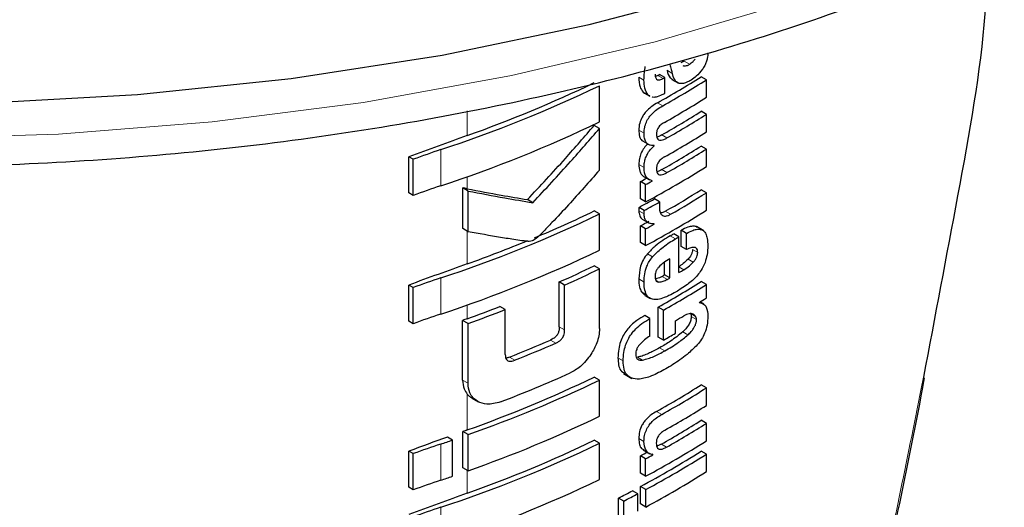
# Model space of a CAD drawing. Units: millimetres. Extents: x 0 to 210, y 0 to 297.
# Drawn here: x 171 to 172, y 80 to 81 of the extents above; entities that cross this region are included whole.
import ezdxf

# ---------------------------------------------------------------- set-up
doc = ezdxf.new("R2010")
doc.units = ezdxf.units.MM

msp = doc.modelspace()

# ---------------------------------------------------------------- linework, layer by layer
at = {"color": 7, "linetype": 'Continuous', "lineweight": 25}
for p, q in [((171.87538, 80.83556), (171.87059, 80.83348)), ((171.83969, 80.81634), (171.83643, 80.81514)), ((171.84911, 80.81358), (171.84204, 80.81766)), ((171.84911, 80.79229), (171.84911, 80.81358)), ((171.85873, 80.81094), (171.8676, 80.80582)), ((171.90538, 80.81052), (171.89831, 80.81461)), ((171.90538, 80.7868), (171.90538, 80.81052)), ((171.76068, 80.75362), (171.76068, 80.80251)), ((171.81963, 80.79384), (171.82182, 80.7925)), ((171.82167, 80.79223), (171.82874, 80.78814)), ((171.82904, 80.7887), (171.82671, 80.78976)), ((171.90538, 80.76377), (171.89831, 80.76786)), ((171.90538, 80.74005), (171.90538, 80.76377)), ((171.76068, 80.74471), (171.75358, 80.7488)), ((171.76068, 80.68834), (171.76068, 80.74471)), ((171.81882, 80.72775), (171.82816, 80.72236)), ((171.83455, 80.72131), (171.83377, 80.72177)), ((171.83455, 80.72131), (171.83455, 80.72166)), ((171.90538, 80.71685), (171.89831, 80.72094)), ((171.90538, 80.69322), (171.90538, 80.71685)), ((171.50284, 80.65754), (171.50284, 80.70644)), ((171.50871, 80.70305), (171.50284, 80.70644)), ((171.50871, 80.65415), (171.50871, 80.70305)), ((171.81606, 80.64941), (171.81606, 80.67287)), ((171.82313, 80.66878), (171.81606, 80.67287)), ((171.82114, 80.67944), (171.82822, 80.67535)), ((171.83186, 80.67352), (171.83186, 80.67387)), ((171.57565, 80.60924), (171.57565, 80.66428)), ((171.5829, 80.66009), (171.57565, 80.66428)), ((171.5829, 80.60505), (171.5829, 80.66009)), ((171.82313, 80.64532), (171.82313, 80.66878)), ((171.90538, 80.65781), (171.89831, 80.6619)), ((171.50871, 80.65415), (171.50284, 80.65754)), ((171.67032, 80.64429), (171.66315, 80.64843)), ((171.82313, 80.64532), (171.81606, 80.64941)), ((171.84205, 80.64531), (171.83497, 80.64939)), ((171.90538, 80.63418), (171.90538, 80.65781)), ((171.76068, 80.62909), (171.75358, 80.63319)), ((171.82127, 80.63393), (171.81419, 80.63802)), ((171.76068, 80.58019), (171.76068, 80.62909)), ((171.81849, 80.62193), (171.82783, 80.61654)), ((171.5829, 80.60505), (171.57565, 80.60924)), ((171.81606, 80.59037), (171.81606, 80.61305)), ((171.82313, 80.60896), (171.81606, 80.61305)), ((171.82313, 80.58628), (171.82313, 80.60896)), ((171.83455, 80.61518), (171.83373, 80.61565)), ((171.83455, 80.61518), (171.83455, 80.61553)), ((171.87141, 80.58498), (171.87141, 80.60697)), ((171.87848, 80.60288), (171.87141, 80.60697)), ((171.90176, 80.6062), (171.89176, 80.61197)), ((171.86826, 80.59822), (171.86119, 80.60231)), ((171.86826, 80.54974), (171.86826, 80.59822)), ((171.87848, 80.58089), (171.87848, 80.60288)), ((171.82313, 80.58628), (171.81606, 80.59037)), ((171.87848, 80.58089), (171.87141, 80.58498)), ((171.85576, 80.54251), (171.85576, 80.5683)), ((171.76068, 80.5549), (171.75358, 80.559)), ((171.76068, 80.47421), (171.76068, 80.5549)), ((171.84869, 80.54659), (171.84869, 80.56373)), ((171.85576, 80.54251), (171.84869, 80.54659)), ((171.50284, 80.48412), (171.50284, 80.53301)), ((171.50871, 80.52962), (171.50284, 80.53301)), ((171.50871, 80.48073), (171.50871, 80.52962)), ((171.70631, 80.47634), (171.70631, 80.53716)), ((171.71344, 80.53304), (171.70631, 80.53716)), ((171.71344, 80.47222), (171.71344, 80.53304)), ((171.90538, 80.53367), (171.89831, 80.53776)), ((171.90538, 80.51558), (171.90538, 80.53367)), ((171.81743, 80.52362), (171.82212, 80.51913)), ((171.82206, 80.51905), (171.82913, 80.51496)), ((171.63321, 80.49976), (171.62601, 80.50392)), ((171.63321, 80.43894), (171.63321, 80.49976)), ((171.8403, 80.4627), (171.8403, 80.50321)), ((171.84737, 80.49913), (171.8403, 80.50321)), ((171.84737, 80.45862), (171.84737, 80.49913)), ((171.89572, 80.50921), (171.89572, 80.50956)), ((171.90198, 80.507), (171.8966, 80.5101)), ((171.57552, 80.40457), (171.57552, 80.48526)), ((171.58277, 80.48108), (171.57552, 80.48526)), ((171.82893, 80.48753), (171.82186, 80.49162)), ((171.82893, 80.4639), (171.82893, 80.48753)), ((171.50871, 80.48073), (171.50284, 80.48412)), ((171.58277, 80.40039), (171.58277, 80.48108)), ((171.86356, 80.46788), (171.86356, 80.48476)), ((171.84737, 80.45862), (171.8403, 80.4627)), ((171.76068, 80.40448), (171.75358, 80.40858)), ((171.79321, 80.41319), (171.80453, 80.40666)), ((172.19833, 80.39478), (172.20075, 80.40773)), ((171.76068, 80.35558), (171.76068, 80.40448)), ((171.90538, 80.39395), (171.89831, 80.39804)), ((171.90538, 80.37023), (171.90538, 80.39395)), ((171.58848, 80.37993), (171.59697, 80.37502)), ((171.90538, 80.34599), (171.89831, 80.35008)), ((171.90538, 80.32236), (171.90538, 80.34599)), ((171.56182, 80.32336), (171.55483, 80.3274)), ((171.57578, 80.28604), (171.57578, 80.33493)), ((171.58303, 80.33075), (171.57578, 80.33493)), ((171.58303, 80.28185), (171.58303, 80.33075)), ((171.56182, 80.27447), (171.56182, 80.32336)), ((171.76068, 80.31897), (171.75358, 80.32307)), ((171.76068, 80.27008), (171.76068, 80.31897)), ((171.50284, 80.25951), (171.50284, 80.3084)), ((171.50871, 80.30501), (171.50284, 80.3084)), ((171.50871, 80.25612), (171.50871, 80.30501)), ((171.81606, 80.27854), (171.81606, 80.302)), ((171.82313, 80.29792), (171.81606, 80.302)), ((171.81961, 80.31017), (171.82891, 80.3048)), ((171.83309, 80.30334), (171.83148, 80.30426)), ((171.83309, 80.30334), (171.83309, 80.30368)), ((171.90538, 80.30435), (171.89831, 80.30844)), ((171.90538, 80.28072), (171.90538, 80.30435)), ((171.58303, 80.28185), (171.57578, 80.28604)), ((171.82313, 80.27446), (171.82313, 80.29792)), ((171.82313, 80.27446), (171.81606, 80.27854)), ((171.50871, 80.25612), (171.50284, 80.25951)), ((171.81613, 80.23695), (171.81613, 80.26058)), ((171.82321, 80.25649), (171.81613, 80.26058)), ((171.81261, 80.25084), (171.80554, 80.25493)), ((171.81261, 80.22721), (171.81261, 80.25084)), ((171.82321, 80.23286), (171.82321, 80.25649)), ((171.78644, 80.22137), (171.78644, 80.245)), ((171.79352, 80.24091), (171.78644, 80.245)), ((171.79352, 80.21728), (171.79352, 80.24091)), ((171.82321, 80.23286), (171.81613, 80.23695))]:
    msp.add_line(p, q, dxfattribs=at)
at = {"color": 8, "linetype": 'Continuous', "lineweight": 18}
for p, q in [((171.88245, 80.83148), (171.87538, 80.83556)), ((171.85914, 80.81922), (171.85207, 80.8233)), ((171.82092, 80.80991), (171.81385, 80.814)), ((171.84676, 80.81226), (171.83969, 80.81634)), ((171.82671, 80.78976), (171.81963, 80.79384)), ((171.84623, 80.77534), (171.83916, 80.77942)), ((171.58175, 80.7351), (171.58175, 80.76838)), ((171.82103, 80.73846), (171.81395, 80.74255)), ((171.85199, 80.73185), (171.84492, 80.73593)), ((171.54591, 80.66714), (171.54591, 80.71603)), ((171.82099, 80.69195), (171.81391, 80.69604)), ((171.85199, 80.68493), (171.84492, 80.68901)), ((171.58175, 80.66311), (171.58175, 80.67943)), ((171.82099, 80.62945), (171.81391, 80.63354)), ((171.85681, 80.62864), (171.84974, 80.63272)), ((171.58175, 80.56168), (171.58175, 80.60572)), ((171.86356, 80.59548), (171.85649, 80.59956)), ((171.8936, 80.57707), (171.88653, 80.58116)), ((171.83265, 80.57124), (171.82558, 80.57532)), ((171.88769, 80.56408), (171.88062, 80.56816)), ((171.87486, 80.55364), (171.86826, 80.55745)), ((171.54591, 80.49371), (171.54591, 80.54261)), ((171.82101, 80.5371), (171.81394, 80.54118)), ((171.84113, 80.53702), (171.83706, 80.53937)), ((171.85252, 80.54066), (171.84545, 80.54474)), ((171.82451, 80.51954), (171.81743, 80.52362)), ((171.58175, 80.48749), (171.58175, 80.506)), ((171.89071, 80.49064), (171.8843, 80.49434)), ((171.89195, 80.48637), (171.88487, 80.49046)), ((171.71344, 80.47222), (171.70631, 80.47634)), ((171.88047, 80.46562), (171.8734, 80.4697)), ((171.70148, 80.45444), (171.69434, 80.45856)), ((171.84919, 80.44411), (171.84212, 80.44819)), ((171.6459, 80.43138), (171.6387, 80.43553)), ((171.79277, 80.43037), (171.78568, 80.43446)), ((171.819, 80.43149), (171.81192, 80.43558)), ((172.19908, 80.40844), (172.19619, 80.3931)), ((171.58277, 80.40039), (171.57552, 80.40457)), ((171.58175, 80.33707), (171.58175, 80.38542)), ((171.84502, 80.35809), (171.83794, 80.36217)), ((171.82093, 80.32132), (171.81385, 80.3254)), ((171.54591, 80.2691), (171.54591, 80.318)), ((171.85154, 80.31381), (171.84446, 80.31789)), ((171.58175, 80.25156), (171.58175, 80.28259)), ((171.54591, 80.18359), (171.54591, 80.23249))]:
    msp.add_line(p, q, dxfattribs=at)
at = {"color": 7, "linetype": 'Continuous', "lineweight": 25, "flags": 128}
msp.add_lwpolyline([(169.69372, 80.92237), (169.8878, 80.87389), (170.08823, 80.83495), (170.2936, 80.80583), (170.50246, 80.78673), (170.71337, 80.77779), (170.92483, 80.77907), (171.13536, 80.79056), (171.34349, 80.81218), (171.54776, 80.84377), (171.74673, 80.88513), (171.93901, 80.93595)], dxfattribs=at)
at = {"color": 8, "linetype": 'Continuous', "lineweight": 18, "flags": 128}
for points in [[(169.60846, 80.9024), (169.79742, 80.84967), (169.99336, 80.80625), (170.19491, 80.77244), (170.40065, 80.74849), (170.60914, 80.73457), (170.81892, 80.73076), (171.02852, 80.7371), (171.23646, 80.75355), (171.44128, 80.77998), (171.64156, 80.81621), (171.83589, 80.86199), (172.02289, 80.917)], [(172.19833, 80.39477), (172.19847, 80.39423), (172.19783, 80.39357), (172.19619, 80.3931)]]:
    msp.add_lwpolyline(points, dxfattribs=at)
at = {"color": 7, "linetype": 'Continuous', "lineweight": 25}
for centre, radius, start, end in [((170.99199, 82.39445), 1.76103, 289.56608, 295.62427), ((171.16219, 81.98466), 1.38235, 299.32246, 302.17525), ((171.13394, 82.07053), 1.43913, 299.36688, 299.47434), ((171.16455, 81.98874), 1.39178, 299.32704, 302.16064), ((171.1363, 82.07462), 1.44855, 299.37103, 299.47779), ((170.98017, 82.43092), 1.8058, 288.25753, 295.60869), ((171.13649, 82.05299), 1.44818, 299.38824, 299.4778), ((171.16574, 81.96306), 1.38948, 299.43521, 302.16216), ((171.16511, 81.93311), 1.37672, 299.58975, 302.17894), ((170.98017, 82.38203), 1.8058, 288.25753, 295.60869), ((171.16747, 81.93719), 1.38615, 299.59255, 302.16428), ((171.16574, 81.91631), 1.38948, 299.43521, 302.16216), ((174.13354, 73.5884), 7.58861, 109.649548, 110.283398), ((171.95234, 79.49228), 1.28948, 108.37253, 110.123), ((171.16511, 81.88618), 1.37672, 299.58975, 302.17894), ((171.16747, 81.89027), 1.38615, 299.59255, 302.16428), ((171.15303, 81.89058), 1.41411, 298.28562, 302.14293), ((171.11436, 81.97545), 1.47956, 298.31103, 298.69574), ((171.11672, 81.97952), 1.48898, 298.32202, 298.70425), ((171.95234, 79.44338), 1.28948, 108.37253, 110.123), ((171.16757, 81.8231), 1.37199, 299.81567, 302.18178), ((171.11831, 81.93431), 1.47126, 298.22793, 299.15051), ((171.12067, 81.93839), 1.48069, 298.23946, 299.15609), ((171.16993, 81.82719), 1.38142, 299.81697, 302.16708), ((171.02361, 82.15049), 1.68376, 292.66808, 295.69196), ((171.15303, 81.83154), 1.41411, 298.28562, 302.14293), ((170.98017, 82.2575), 1.8058, 288.25753, 295.60869), ((171.11563, 81.91329), 1.47689, 298.31076, 298.81522), ((171.11799, 81.91737), 1.48632, 298.32175, 298.82296), ((170.96295, 82.29638), 1.84176, 289.63211, 292.36778), ((171.1518, 81.81302), 1.40323, 300.14504, 300.36713), ((171.15416, 81.8171), 1.41266, 300.14406, 300.36467), ((170.98017, 82.2086), 1.8058, 288.25753, 295.60869), ((174.13354, 73.41498), 7.58861, 109.649548, 110.283398), ((171.03675, 82.04797), 1.65253, 293.90199, 295.70734), ((171.03905, 82.052), 1.66194, 293.94029, 295.7347), ((171.1599, 81.75883), 1.4013, 300.36455, 300.6779), ((171.95234, 79.31886), 1.28948, 108.37253, 110.123), ((171.14004, 81.78494), 1.42678, 299.63072, 299.78064), ((171.14239, 81.78902), 1.43621, 299.63314, 299.78207), ((171.16277, 81.70686), 1.38124, 299.37513, 302.17601), ((171.16512, 81.71095), 1.39067, 299.37936, 302.16138), ((171.19031, 81.65195), 1.34263, 301.69477, 302.18055), ((170.95089, 82.25466), 1.8764, 289.64574, 291.08741), ((170.9512, 82.26348), 1.89099, 289.51106, 291.14096), ((171.95234, 79.26996), 1.28948, 108.37253, 110.123), ((174.15395, 73.28399), 7.64897, 109.650451, 109.699993), ((171.15744, 81.70076), 1.40615, 300.14348, 300.67039), ((171.14373, 81.70753), 1.43349, 299.39719, 300.14277), ((170.99049, 82.08023), 1.76783, 291.51039, 293.46211), ((170.99272, 82.08424), 1.77724, 291.56287, 293.50305), ((170.99199, 81.99641), 1.76103, 289.56608, 295.62427), ((170.99298, 82.03404), 1.77594, 290.91049, 294.19535), ((170.99224, 82.00498), 1.77541, 289.4367, 295.64687), ((171.16158, 81.5691), 1.38353, 299.26633, 302.17443), ((171.16393, 81.57319), 1.39296, 299.27128, 302.15983), ((171.16612, 81.54586), 1.38874, 299.47015, 302.16264), ((170.99224, 81.95608), 1.77541, 289.4367, 295.64687), ((171.16488, 81.5157), 1.37717, 299.56861, 302.17866), ((171.16724, 81.51979), 1.3866, 299.57155, 302.164), ((174.12588, 73.21128), 7.56634, 109.864789, 110.283914), ((174.15402, 73.13337), 7.64918, 109.650452, 109.697944), ((171.95234, 79.09425), 1.28948, 108.37253, 110.123), ((170.92165, 82.19691), 1.9799, 288.37876, 288.86481), ((170.98017, 81.94738), 1.8058, 288.25753, 295.60869), ((170.99199, 81.91091), 1.76103, 289.56608, 295.62427), ((171.15303, 81.51972), 1.41411, 298.28562, 302.14293), ((171.11494, 81.60351), 1.47834, 298.31092, 298.75033), ((171.15071, 81.49756), 1.40461, 298.2776, 302.15737), ((171.1173, 81.60759), 1.48776, 298.32191, 298.7585), ((171.15307, 81.50165), 1.41404, 298.28905, 302.143), ((170.92165, 82.14802), 1.9799, 288.37876, 288.86481), ((171.15307, 81.47802), 1.41404, 298.28905, 302.143), ((171.95234, 79.04535), 1.28948, 108.37253, 110.123), ((170.98017, 81.89849), 1.8058, 288.25753, 295.60869), ((174.13354, 73.10486), 7.58861, 109.649548, 110.283398), ((171.09198, 81.60523), 1.52725, 297.04647, 297.85387), ((171.09433, 81.6093), 1.53667, 297.06548, 297.86779), ((171.95234, 79.00874), 1.28948, 108.37253, 110.123)]:
    msp.add_arc(centre, radius, start, end, dxfattribs=at)
for points, knots in [([(168.31029, 81.9764), (168.31054, 81.97493), (168.31733, 81.9339), (168.3451, 81.85464), (168.39451, 81.73963), (168.46088, 81.62761), (168.54162, 81.519), (168.63692, 81.41456), (168.74606, 81.31499), (168.86833, 81.221), (168.96957, 81.15496), (169.05393, 81.10523), (169.14091, 81.05712), (169.2708, 80.99365), (169.43441, 80.92598), (169.60647, 80.86631), (169.78588, 80.81498), (169.97151, 80.77224), (170.16222, 80.73835), (170.35681, 80.71347), (170.55408, 80.69774), (170.75282, 80.69125), (170.9518, 80.69403), (171.1498, 80.70606), (171.34558, 80.72729), (171.53794, 80.75758), (171.7257, 80.79679), (171.90771, 80.84469), (172.08283, 80.90105), (172.24998, 80.96555), (172.40812, 81.03788), (172.55624, 81.11767), (172.69338, 81.20449), (172.8186, 81.2979), (172.93101, 81.39736), (173.02972, 81.50226), (173.11409, 81.61188), (173.18296, 81.72548), (173.23615, 81.8388), (173.2582, 81.91528), (173.26872, 81.95175)], [0, 0, 0, 0, 0.0010038, 0.0280831, 0.0553023, 0.0827181, 0.1103454, 0.1381636, 0.1661302, 0.1941972, 0.2223214, 0.229584, 0.2444594, 0.2726091, 0.3007458, 0.3288646, 0.3569635, 0.3850435, 0.4131068, 0.4411568, 0.4691972, 0.4972319, 0.5252653, 0.553301, 0.5813423, 0.6093936, 0.6374591, 0.665543, 0.6936492, 0.7217807, 0.7499397, 0.778126, 0.8063359, 0.8345598, 0.8627724, 0.8909412, 0.9190212, 0.9469594, 0.9747042, 1, 1, 1, 1]), ([(172.28563, 80.98385), (172.28488, 80.95608), (172.28211, 80.85297), (172.24604, 80.65632), (172.21458, 80.49024), (172.19908, 80.40844)], [0, 0, 0, 0, 0.1576184, 0.5851056, 1, 1, 1, 1]), ([(171.90737, 80.8471), (171.90723, 80.84457), (171.907, 80.84053), (171.90535, 80.83453), (171.90321, 80.82945), (171.90116, 80.82639), (171.90008, 80.82478)], [0, 0, 0, 0, 0.3515905, 0.5620467, 0.7691644, 1, 1, 1, 1]), ([(171.88245, 80.83148), (171.88413, 80.83263), (171.88689, 80.83452), (171.88935, 80.83744), (171.89031, 80.83859)], [0, 0, 0, 0, 0.6088647, 1, 1, 1, 1]), ([(171.82092, 80.80991), (171.82099, 80.8134), (171.8211, 80.81944), (171.82223, 80.82589), (171.82271, 80.82861)], [0, 0, 0, 0, 0.5782683, 1, 1, 1, 1]), ([(171.85207, 80.8233), (171.85318, 80.81954), (171.85478, 80.81409), (171.85856, 80.81144), (171.85974, 80.81061)], [0, 0, 0, 0, 0.68889236, 1, 1, 1, 1]), ([(171.85591, 80.83121), (171.85651, 80.82897), (171.85759, 80.82497), (171.85867, 80.82098), (171.85914, 80.81922)], [0, 0, 0, 0, 0.56, 1, 1, 1, 1]), ([(171.86757, 80.8059), (171.86665, 80.80643), (171.86463, 80.8076), (171.86151, 80.81183), (171.86009, 80.81626), (171.85914, 80.81922)], [0, 0, 0, 0, 0.2152976, 0.4743116, 1, 1, 1, 1]), ([(171.87351, 80.83003), (171.87408, 80.82973), (171.87552, 80.82895), (171.87869, 80.8294), (171.88117, 80.83077), (171.88245, 80.83148)], [0, 0, 0, 0, 0.2397125, 0.6078728, 1, 1, 1, 1]), ([(171.90008, 80.82478), (171.89735, 80.82137), (171.89252, 80.81534), (171.88704, 80.81169), (171.88465, 80.8101)], [0, 0, 0, 0, 0.56515287, 1, 1, 1, 1]), ([(171.81385, 80.814), (171.81406, 80.80933), (171.81442, 80.80124), (171.81808, 80.79604), (171.81963, 80.79384)], [0, 0, 0, 0, 0.5759806, 1, 1, 1, 1]), ([(171.82671, 80.78976), (171.82481, 80.79269), (171.8213, 80.79809), (171.82104, 80.8062), (171.82092, 80.80991)], [0, 0, 0, 0, 0.54254219, 1, 1, 1, 1]), ([(171.83597, 80.81802), (171.83608, 80.81624), (171.83629, 80.81297), (171.83849, 80.8105), (171.84107, 80.81013), (171.84372, 80.81069), (171.84568, 80.8117), (171.84676, 80.81226)], [0, 0, 0, 0, 0.28204, 0.5193554, 0.6533169, 0.8096089, 1, 1, 1, 1]), ([(171.88465, 80.8101), (171.8825, 80.80893), (171.87863, 80.80682), (171.87264, 80.80488), (171.86938, 80.80554), (171.86757, 80.8059)], [0, 0, 0, 0, 0.3586344, 0.6447299, 1, 1, 1, 1]), ([(171.83916, 80.77942), (171.83662, 80.7779), (171.83209, 80.77519), (171.8261, 80.7702), (171.82163, 80.76525), (171.81765, 80.75925), (171.81447, 80.75123), (171.81413, 80.74557), (171.81395, 80.74255)], [0, 0, 0, 0, 0.2076003, 0.3706539, 0.4974229, 0.6085965, 0.790819, 1, 1, 1, 1]), ([(171.84714, 80.79117), (171.84443, 80.78991), (171.83963, 80.78767), (171.83416, 80.78623), (171.83225, 80.78722), (171.8319, 80.7874)], [0, 0, 0, 0, 0.5162973, 0.9112613, 1, 1, 1, 1]), ([(171.82103, 80.73846), (171.82116, 80.74102), (171.82142, 80.74577), (171.82383, 80.7533), (171.8276, 80.75981), (171.83254, 80.76553), (171.83881, 80.77088), (171.84355, 80.77373), (171.84623, 80.77534)], [0, 0, 0, 0, 0.178287, 0.3307264, 0.4777187, 0.6124762, 0.7809535, 1, 1, 1, 1]), ([(171.84858, 80.75294), (171.84756, 80.75235), (171.84569, 80.75127), (171.84315, 80.74923), (171.84115, 80.74709), (171.83934, 80.74438), (171.83794, 80.7408), (171.83778, 80.73831), (171.8377, 80.73699)], [0, 0, 0, 0, 0.19404042, 0.35247651, 0.48601728, 0.60372021, 0.79008764, 1, 1, 1, 1]), ([(171.66315, 80.64843), (171.68041, 80.66688), (171.71122, 80.69983), (171.74063, 80.73384), (171.75358, 80.7488)], [0, 0, 0, 0, 0.55998441, 1, 1, 1, 1]), ([(171.67032, 80.64429), (171.68756, 80.66275), (171.71835, 80.69571), (171.74774, 80.72974), (171.76068, 80.74471)], [0, 0, 0, 0, 0.5599846, 1, 1, 1, 1]), ([(171.81395, 80.74255), (171.81412, 80.73958), (171.81444, 80.73405), (171.81695, 80.72889), (171.81939, 80.72769), (171.8201, 80.72735)], [0, 0, 0, 0, 0.4520863, 0.8423775, 1, 1, 1, 1]), ([(171.83455, 80.72166), (171.83222, 80.7217), (171.82777, 80.72178), (171.82346, 80.72578), (171.8213, 80.73154), (171.82112, 80.73607), (171.82103, 80.73846)], [0, 0, 0, 0, 0.2860676, 0.5458335, 0.759754, 1, 1, 1, 1]), ([(171.8377, 80.73699), (171.83776, 80.7356), (171.83787, 80.73296), (171.8393, 80.73009), (171.84159, 80.72879), (171.84447, 80.72875), (171.84795, 80.72971), (171.85055, 80.73108), (171.85199, 80.73185)], [0, 0, 0, 0, 0.177354, 0.3377213, 0.4904097, 0.6272603, 0.7929141, 1, 1, 1, 1]), ([(171.84492, 80.73593), (171.84355, 80.73518), (171.84124, 80.73392), (171.83901, 80.73338), (171.8381, 80.73315)], [0, 0, 0, 0, 0.5943905, 1, 1, 1, 1]), ([(171.8259, 80.72366), (171.82419, 80.72195), (171.82054, 80.71831), (171.81669, 80.71117), (171.81432, 80.70343), (171.81406, 80.69868), (171.81391, 80.69604)], [0, 0, 0, 0, 0.2287303, 0.4884509, 0.7145756, 1, 1, 1, 1]), ([(171.82099, 80.69195), (171.8211, 80.69423), (171.82131, 80.69836), (171.82291, 80.70458), (171.82545, 80.71038), (171.82932, 80.71625), (171.83271, 80.71953), (171.83455, 80.72131)], [0, 0, 0, 0, 0.2299834, 0.4161775, 0.5791773, 0.7721287, 1, 1, 1, 1]), ([(171.84858, 80.7062), (171.84756, 80.70559), (171.84569, 80.70449), (171.84315, 80.70242), (171.84114, 80.70026), (171.83933, 80.69754), (171.83794, 80.69396), (171.83778, 80.69147), (171.8377, 80.69016)], [0, 0, 0, 0, 0.1940012, 0.3530007, 0.4868576, 0.6047991, 0.7910026, 1, 1, 1, 1]), ([(171.76068, 80.68834), (171.74677, 80.67257), (171.72568, 80.64865), (171.70026, 80.62141), (171.68667, 80.60735), (171.67965, 80.60011), (171.67618, 80.59689), (171.67518, 80.59596)], [0, 0, 0, 0, 0.5015357, 0.7602143, 0.8866368, 0.9673002, 1, 1, 1, 1]), ([(171.81391, 80.69604), (171.8141, 80.69284), (171.81439, 80.68779), (171.81716, 80.68275), (171.81933, 80.68031), (171.82095, 80.67964), (171.8212, 80.67954)], [0, 0, 0, 0, 0.4329706, 0.6837064, 0.9511328, 1, 1, 1, 1]), ([(171.83186, 80.67387), (171.8296, 80.67478), (171.82603, 80.67622), (171.82285, 80.68084), (171.82121, 80.68577), (171.82106, 80.68985), (171.82099, 80.69195)], [0, 0, 0, 0, 0.352939, 0.5562539, 0.7705643, 1, 1, 1, 1]), ([(171.8377, 80.69016), (171.83776, 80.68877), (171.83787, 80.68613), (171.83929, 80.68324), (171.84157, 80.68191), (171.84444, 80.68185), (171.84793, 80.68279), (171.85054, 80.68416), (171.85199, 80.68493)], [0, 0, 0, 0, 0.1768964, 0.3371066, 0.4898104, 0.6266995, 0.7925238, 1, 1, 1, 1]), ([(171.84492, 80.68901), (171.84354, 80.68826), (171.84124, 80.687), (171.83901, 80.68647), (171.83811, 80.68625)], [0, 0, 0, 0, 0.595489, 1, 1, 1, 1]), ([(171.58175, 80.66311), (171.58061, 80.66333), (171.57857, 80.66372), (171.57654, 80.6641), (171.57565, 80.66428)], [0, 0, 0, 0, 0.56, 1, 1, 1, 1]), ([(171.58175, 80.66311), (171.5972, 80.6602), (171.62479, 80.65501), (171.65143, 80.65044), (171.66315, 80.64843)], [0, 0, 0, 0, 0.5599878, 1, 1, 1, 1]), ([(171.5829, 80.66009), (171.59951, 80.65694), (171.62917, 80.65134), (171.65775, 80.64644), (171.67032, 80.64429)], [0, 0, 0, 0, 0.5599861, 1, 1, 1, 1]), ([(171.84205, 80.64531), (171.84195, 80.64382), (171.84179, 80.64125), (171.84176, 80.63875), (171.84174, 80.63769)], [0, 0, 0, 0, 0.5789136, 1, 1, 1, 1]), ([(171.81419, 80.63802), (171.81415, 80.63755), (171.81405, 80.63663), (171.81392, 80.63512), (171.81392, 80.63411), (171.81391, 80.63354)], [0, 0, 0, 0, 0.30453091, 0.60910728, 1, 1, 1, 1]), ([(171.81391, 80.63354), (171.81419, 80.63113), (171.81474, 80.62646), (171.81708, 80.62225), (171.81935, 80.62177), (171.81979, 80.62168)], [0, 0, 0, 0, 0.4587432, 0.892947, 1, 1, 1, 1]), ([(171.82099, 80.62945), (171.821, 80.63023), (171.82103, 80.6317), (171.82119, 80.63322), (171.82127, 80.63393)], [0, 0, 0, 0, 0.5337111, 1, 1, 1, 1]), ([(171.84174, 80.63769), (171.84192, 80.63543), (171.84224, 80.63139), (171.84416, 80.62886), (171.84501, 80.62774)], [0, 0, 0, 0, 0.5583133, 1, 1, 1, 1]), ([(171.84974, 80.63272), (171.84817, 80.63186), (171.84598, 80.63065), (171.84396, 80.63046), (171.84338, 80.6304)], [0, 0, 0, 0, 0.7150588, 1, 1, 1, 1]), ([(171.83455, 80.61553), (171.83228, 80.61565), (171.82805, 80.61589), (171.82371, 80.61918), (171.82143, 80.62387), (171.82114, 80.62757), (171.82099, 80.62945)], [0, 0, 0, 0, 0.31206972, 0.58260071, 0.78761414, 1, 1, 1, 1]), ([(171.84501, 80.62774), (171.84569, 80.6272), (171.84709, 80.62608), (171.84998, 80.62596), (171.85327, 80.62678), (171.85556, 80.62798), (171.85681, 80.62864)], [0, 0, 0, 0, 0.23435456, 0.48516049, 0.71771501, 1, 1, 1, 1]), ([(171.89289, 80.61091), (171.89245, 80.61129), (171.89081, 80.61267), (171.88639, 80.61273), (171.87965, 80.61133), (171.87437, 80.60853), (171.87141, 80.60697)], [0, 0, 0, 0, 0.0895831, 0.3336264, 0.6256544, 1, 1, 1, 1]), ([(171.87848, 80.60288), (171.88132, 80.60438), (171.8864, 80.60705), (171.89303, 80.60869), (171.89806, 80.60836), (171.90197, 80.60623), (171.90493, 80.60209), (171.90695, 80.59543), (171.90717, 80.58958), (171.9073, 80.58631)], [0, 0, 0, 0, 0.1814745, 0.3241544, 0.4432957, 0.5544557, 0.675573, 0.8184892, 1, 1, 1, 1]), ([(171.66557, 80.59188), (171.66323, 80.59209), (171.65712, 80.59266), (171.6443, 80.59461), (171.61928, 80.59849), (171.5976, 80.6024), (171.5829, 80.60505)], [0, 0, 0, 0, 0.0849953, 0.2216161, 0.4725648, 1, 1, 1, 1]), ([(171.67518, 80.59596), (171.67334, 80.59468), (171.67013, 80.59245), (171.66694, 80.59205), (171.66557, 80.59188)], [0, 0, 0, 0, 0.5728095, 1, 1, 1, 1]), ([(171.85649, 80.59956), (171.84961, 80.59544), (171.83899, 80.58907), (171.82907, 80.57889), (171.82558, 80.57532)], [0, 0, 0, 0, 0.648528, 1, 1, 1, 1]), ([(171.83265, 80.57124), (171.83735, 80.5759), (171.84738, 80.58586), (171.85794, 80.59214), (171.86356, 80.59548)], [0, 0, 0, 0, 0.467817, 1, 1, 1, 1]), ([(171.8936, 80.57707), (171.89354, 80.57829), (171.89341, 80.58072), (171.89176, 80.58321), (171.88868, 80.58424), (171.88411, 80.58347), (171.88046, 80.5818), (171.87848, 80.58089)], [0, 0, 0, 0, 0.1516503, 0.3048257, 0.4725715, 0.7136232, 1, 1, 1, 1]), ([(171.88653, 80.58116), (171.88644, 80.57998), (171.88627, 80.57763), (171.88482, 80.57389), (171.88283, 80.57069), (171.88135, 80.569), (171.88062, 80.56816)], [0, 0, 0, 0, 0.2678327, 0.5376855, 0.7722466, 1, 1, 1, 1]), ([(171.9073, 80.58631), (171.90721, 80.58217), (171.90706, 80.57497), (171.90456, 80.567), (171.9035, 80.56361)], [0, 0, 0, 0, 0.5750771, 1, 1, 1, 1]), ([(171.82558, 80.57532), (171.82362, 80.57275), (171.81966, 80.56756), (171.81479, 80.55527), (171.81428, 80.54682), (171.81394, 80.54118)], [0, 0, 0, 0, 0.2459759, 0.495941, 1, 1, 1, 1]), ([(171.82101, 80.5371), (171.82117, 80.54077), (171.82147, 80.54756), (171.82411, 80.55724), (171.82794, 80.56523), (171.83106, 80.56921), (171.83265, 80.57124)], [0, 0, 0, 0, 0.3326691, 0.6143981, 0.8034344, 1, 1, 1, 1]), ([(171.85576, 80.5683), (171.85284, 80.56661), (171.84782, 80.56368), (171.843, 80.55923), (171.84098, 80.55736)], [0, 0, 0, 0, 0.5805963, 1, 1, 1, 1]), ([(171.88062, 80.56816), (171.87842, 80.56597), (171.87427, 80.56183), (171.86986, 80.55903), (171.86779, 80.55772)], [0, 0, 0, 0, 0.5298556, 1, 1, 1, 1]), ([(171.88769, 80.56408), (171.88868, 80.56523), (171.89052, 80.56737), (171.89243, 80.57099), (171.89343, 80.57428), (171.89354, 80.57612), (171.8936, 80.57707)], [0, 0, 0, 0, 0.3091597, 0.5750256, 0.7807964, 1, 1, 1, 1]), ([(171.84098, 80.55736), (171.84009, 80.55632), (171.83838, 80.55431), (171.83675, 80.55077), (171.83593, 80.54739), (171.83588, 80.54537), (171.83585, 80.54431)], [0, 0, 0, 0, 0.2707883, 0.5250905, 0.7492639, 1, 1, 1, 1]), ([(171.87486, 80.55364), (171.87747, 80.55532), (171.88188, 80.55818), (171.886, 80.56236), (171.88769, 80.56408)], [0, 0, 0, 0, 0.5905494, 1, 1, 1, 1]), ([(171.9035, 80.56361), (171.90192, 80.55996), (171.89922, 80.55375), (171.89518, 80.54857), (171.89352, 80.54645)], [0, 0, 0, 0, 0.5896905, 1, 1, 1, 1]), ([(171.81394, 80.54118), (171.81401, 80.53737), (171.81414, 80.5307), (171.81645, 80.52574), (171.81743, 80.52362)], [0, 0, 0, 0, 0.5717494, 1, 1, 1, 1]), ([(171.83585, 80.54431), (171.83594, 80.54306), (171.8361, 80.54074), (171.83734, 80.53841), (171.83906, 80.53719), (171.84043, 80.53708), (171.84113, 80.53702)], [0, 0, 0, 0, 0.3097432, 0.5758261, 0.7813704, 1, 1, 1, 1]), ([(171.84545, 80.54474), (171.84309, 80.54349), (171.83992, 80.54181), (171.83699, 80.54149), (171.83624, 80.54141)], [0, 0, 0, 0, 0.7452731, 1, 1, 1, 1]), ([(171.84113, 80.53702), (171.84305, 80.53722), (171.84672, 80.53761), (171.85064, 80.53967), (171.85252, 80.54066)], [0, 0, 0, 0, 0.521651, 1, 1, 1, 1]), ([(171.89352, 80.54645), (171.8912, 80.54392), (171.88675, 80.53909), (171.88195, 80.53546), (171.87965, 80.53373)], [0, 0, 0, 0, 0.5217687, 1, 1, 1, 1]), ([(171.82451, 80.51954), (171.82332, 80.52231), (171.82113, 80.5274), (171.82105, 80.53407), (171.82101, 80.5371)], [0, 0, 0, 0, 0.5457135, 1, 1, 1, 1]), ([(171.87965, 80.53373), (171.87691, 80.53182), (171.87183, 80.52828), (171.86668, 80.52521), (171.86431, 80.5238)], [0, 0, 0, 0, 0.5405833, 1, 1, 1, 1]), ([(171.83423, 80.51342), (171.8321, 80.51389), (171.82814, 80.51475), (171.82566, 80.51802), (171.82451, 80.51954)], [0, 0, 0, 0, 0.535791, 1, 1, 1, 1]), ([(171.84813, 80.51592), (171.84524, 80.51496), (171.84043, 80.51336), (171.836, 80.5134), (171.83423, 80.51342)], [0, 0, 0, 0, 0.5997814, 1, 1, 1, 1]), ([(171.86431, 80.5238), (171.8611, 80.52201), (171.85571, 80.519), (171.85032, 80.51681), (171.84813, 80.51592)], [0, 0, 0, 0, 0.5944984, 1, 1, 1, 1]), ([(171.89572, 80.50921), (171.89775, 80.50877), (171.90163, 80.50791), (171.90654, 80.50224), (171.90709, 80.49519), (171.90744, 80.49073)], [0, 0, 0, 0, 0.2884725, 0.5501669, 1, 1, 1, 1]), ([(171.82186, 80.49162), (171.81835, 80.48963), (171.81213, 80.4861), (171.80381, 80.47923), (171.79747, 80.47217), (171.7925, 80.46453), (171.78871, 80.45581), (171.78612, 80.44542), (171.78584, 80.43841), (171.78568, 80.43446)], [0, 0, 0, 0, 0.1848913, 0.3282806, 0.4465671, 0.5563701, 0.6758857, 0.8178765, 1, 1, 1, 1]), ([(171.79277, 80.43037), (171.79291, 80.43416), (171.79317, 80.44094), (171.79556, 80.45093), (171.79909, 80.45946), (171.80385, 80.46719), (171.81025, 80.47455), (171.81884, 80.48179), (171.82528, 80.48546), (171.82893, 80.48753)], [0, 0, 0, 0, 0.1749853, 0.313397, 0.4280616, 0.5376625, 0.6598688, 0.8075836, 1, 1, 1, 1]), ([(171.88487, 80.49046), (171.88476, 80.48883), (171.88452, 80.48551), (171.88213, 80.47995), (171.87832, 80.47447), (171.87519, 80.47144), (171.8734, 80.4697)], [0, 0, 0, 0, 0.2210692, 0.449541, 0.6857653, 1, 1, 1, 1]), ([(171.88205, 80.49427), (171.88083, 80.49399), (171.87845, 80.49343), (171.87594, 80.492), (171.87471, 80.49131)], [0, 0, 0, 0, 0.50954284, 1, 1, 1, 1]), ([(171.88047, 80.46562), (171.88192, 80.46701), (171.88453, 80.46951), (171.88776, 80.47368), (171.89011, 80.47781), (171.89169, 80.4822), (171.89186, 80.48495), (171.89195, 80.48637)], [0, 0, 0, 0, 0.2547796, 0.4575279, 0.6250356, 0.8051372, 1, 1, 1, 1]), ([(171.88749, 80.49358), (171.88664, 80.49392), (171.88499, 80.49455), (171.88301, 80.49437), (171.88205, 80.49427)], [0, 0, 0, 0, 0.51652, 1, 1, 1, 1]), ([(171.88364, 80.49472), (171.88404, 80.49401), (171.88471, 80.49283), (171.88483, 80.49113), (171.88487, 80.49046)], [0, 0, 0, 0, 0.600896, 1, 1, 1, 1]), ([(171.89071, 80.49064), (171.89023, 80.49127), (171.8893, 80.49248), (171.88807, 80.49323), (171.88749, 80.49358)], [0, 0, 0, 0, 0.52188817, 1, 1, 1, 1]), ([(171.89195, 80.48637), (171.89187, 80.48725), (171.89172, 80.48892), (171.89104, 80.49008), (171.89071, 80.49064)], [0, 0, 0, 0, 0.5206267, 1, 1, 1, 1]), ([(171.90744, 80.49073), (171.90725, 80.48682), (171.90689, 80.47956), (171.90365, 80.46859), (171.89888, 80.45931), (171.89504, 80.45461), (171.8931, 80.45223)], [0, 0, 0, 0, 0.31120333, 0.57823167, 0.78648389, 1, 1, 1, 1]), ([(171.70631, 80.47634), (171.70625, 80.47489), (171.70614, 80.47218), (171.70491, 80.46808), (171.70259, 80.46422), (171.69891, 80.46079), (171.69597, 80.45935), (171.69434, 80.45856)], [0, 0, 0, 0, 0.2119234, 0.3956753, 0.5529405, 0.7533599, 1, 1, 1, 1]), ([(171.70148, 80.45444), (171.70278, 80.45506), (171.70522, 80.45624), (171.70852, 80.45886), (171.7109, 80.46188), (171.71242, 80.46509), (171.71331, 80.46858), (171.71339, 80.47092), (171.71344, 80.47222)], [0, 0, 0, 0, 0.1980808, 0.3714687, 0.5251872, 0.6562436, 0.8103383, 1, 1, 1, 1]), ([(171.76068, 80.47421), (171.7605, 80.47093), (171.76017, 80.46467), (171.75687, 80.45257), (171.75214, 80.44438), (171.7492, 80.43929)], [0, 0, 0, 0, 0.2937259, 0.5603529, 1, 1, 1, 1]), ([(171.82893, 80.4639), (171.82642, 80.46236), (171.82195, 80.45963), (171.8178, 80.45546), (171.81597, 80.45363)], [0, 0, 0, 0, 0.5605679, 1, 1, 1, 1]), ([(171.8734, 80.4697), (171.86791, 80.46529), (171.85767, 80.45707), (171.84704, 80.451), (171.84212, 80.44819)], [0, 0, 0, 0, 0.5365532, 1, 1, 1, 1]), ([(171.84919, 80.44411), (171.85539, 80.44766), (171.86602, 80.45376), (171.87622, 80.46213), (171.88047, 80.46562)], [0, 0, 0, 0, 0.582927, 1, 1, 1, 1]), ([(171.81597, 80.45363), (171.81493, 80.45242), (171.81295, 80.45012), (171.81098, 80.44626), (171.80992, 80.44268), (171.80979, 80.44059), (171.80972, 80.4395)], [0, 0, 0, 0, 0.2923187, 0.5540746, 0.7681461, 1, 1, 1, 1]), ([(171.84212, 80.44819), (171.83864, 80.44628), (171.83302, 80.44321), (171.82504, 80.43954), (171.81838, 80.43684), (171.81402, 80.43599), (171.81192, 80.43558)], [0, 0, 0, 0, 0.3454703, 0.5580893, 0.7874232, 1, 1, 1, 1]), ([(171.8931, 80.45223), (171.88853, 80.44767), (171.88091, 80.44005), (171.86966, 80.43182), (171.86002, 80.42535), (171.85356, 80.42151), (171.85033, 80.4196)], [0, 0, 0, 0, 0.3366263, 0.561383, 0.7813502, 1, 1, 1, 1]), ([(171.63321, 80.43894), (171.63328, 80.43761), (171.63339, 80.4351), (171.6346, 80.43212), (171.63661, 80.4304), (171.63919, 80.42982), (171.64231, 80.4301), (171.64462, 80.43093), (171.6459, 80.43138)], [0, 0, 0, 0, 0.2004095, 0.3758299, 0.5306656, 0.6615855, 0.8139786, 1, 1, 1, 1]), ([(171.6387, 80.43553), (171.6373, 80.43497), (171.63567, 80.4343), (171.63416, 80.43429), (171.63394, 80.43429)], [0, 0, 0, 0, 0.85378313, 1, 1, 1, 1]), ([(171.7492, 80.43929), (171.74464, 80.43327), (171.73635, 80.42235), (171.72565, 80.41666), (171.72085, 80.41411)], [0, 0, 0, 0, 0.5509207, 1, 1, 1, 1]), ([(171.78568, 80.43446), (171.78603, 80.42789), (171.78656, 80.41785), (171.7933, 80.41459), (171.79562, 80.41347)], [0, 0, 0, 0, 0.6546164, 1, 1, 1, 1]), ([(171.80972, 80.4395), (171.80982, 80.43803), (171.81002, 80.4351), (171.81223, 80.43244), (171.81534, 80.4313), (171.81774, 80.43142), (171.819, 80.43149)], [0, 0, 0, 0, 0.2563302, 0.5097912, 0.7417218, 1, 1, 1, 1]), ([(171.819, 80.43149), (171.82406, 80.43289), (171.83409, 80.43568), (171.84418, 80.44131), (171.84919, 80.44411)], [0, 0, 0, 0, 0.5042736, 1, 1, 1, 1]), ([(171.85033, 80.4196), (171.84395, 80.41615), (171.83208, 80.40974), (171.81584, 80.40513), (171.80416, 80.40613), (171.79725, 80.41141), (171.79337, 80.41934), (171.79298, 80.42646), (171.79277, 80.43037)], [0, 0, 0, 0, 0.2505279, 0.4657466, 0.6350496, 0.7486753, 0.8616467, 1, 1, 1, 1]), ([(171.57552, 80.40457), (171.57583, 80.40034), (171.57638, 80.39296), (171.58014, 80.38767), (171.58175, 80.38542)], [0, 0, 0, 0, 0.5746864, 1, 1, 1, 1]), ([(171.59587, 80.37566), (171.59359, 80.37722), (171.58927, 80.38019), (171.58396, 80.38821), (171.58323, 80.39572), (171.58277, 80.40039)], [0, 0, 0, 0, 0.2946491, 0.5615555, 1, 1, 1, 1]), ([(171.59987, 78.53744), (171.63422, 78.61229), (171.69767, 78.75052), (171.77798, 78.94565), (171.84039, 79.10763), (171.88773, 79.23832), (171.93338, 79.37061), (171.98723, 79.53616), (172.05488, 79.76508), (172.1312, 80.05649), (172.17471, 80.27492), (172.19847, 80.39424)], [0, 0, 0, 0, 0.1290048, 0.2382478, 0.327739, 0.3974823, 0.4524223, 0.5427992, 0.664173, 0.8165605, 1, 1, 1, 1]), ([(171.58175, 80.38542), (171.58285, 80.38427), (171.58491, 80.38213), (171.58745, 80.38057), (171.58861, 80.37985)], [0, 0, 0, 0, 0.5408694, 1, 1, 1, 1]), ([(171.62683, 80.37506), (171.62039, 80.37327), (171.60884, 80.37005), (171.59984, 80.37394), (171.59587, 80.37566)], [0, 0, 0, 0, 0.5578895, 1, 1, 1, 1]), ([(171.83794, 80.36217), (171.83552, 80.36071), (171.8312, 80.35812), (171.82548, 80.35323), (171.82121, 80.34836), (171.81736, 80.34234), (171.8143, 80.33423), (171.81401, 80.32849), (171.81385, 80.3254)], [0, 0, 0, 0, 0.2009068, 0.3585674, 0.4838671, 0.5948935, 0.7816385, 1, 1, 1, 1]), ([(171.82093, 80.32132), (171.82104, 80.32397), (171.82127, 80.32896), (171.82373, 80.33679), (171.82755, 80.34339), (171.83231, 80.34892), (171.83816, 80.35396), (171.84255, 80.3566), (171.84502, 80.35809)], [0, 0, 0, 0, 0.1886788, 0.3544166, 0.5040401, 0.6357078, 0.7957691, 1, 1, 1, 1]), ([(171.81385, 80.3254), (171.81405, 80.32267), (171.81444, 80.31752), (171.81691, 80.31186), (171.81994, 80.31073), (171.82119, 80.31026)], [0, 0, 0, 0, 0.3966876, 0.7495068, 1, 1, 1, 1]), ([(171.84934, 80.3368), (171.84822, 80.33613), (171.84617, 80.3349), (171.84341, 80.33262), (171.84123, 80.33026), (171.83927, 80.32731), (171.83777, 80.32342), (171.83764, 80.32073), (171.83757, 80.31931)], [0, 0, 0, 0, 0.19519856, 0.35453131, 0.48821642, 0.60562149, 0.79111244, 1, 1, 1, 1]), ([(171.83309, 80.30368), (171.83103, 80.3042), (171.82712, 80.30519), (171.82202, 80.31062), (171.82135, 80.31719), (171.82093, 80.32132)], [0, 0, 0, 0, 0.2926451, 0.5549857, 1, 1, 1, 1]), ([(171.83757, 80.31931), (171.83765, 80.31792), (171.83779, 80.31528), (171.83917, 80.31236), (171.84138, 80.31096), (171.84418, 80.31084), (171.84758, 80.31173), (171.85012, 80.31306), (171.85154, 80.31381)], [0, 0, 0, 0, 0.18111483, 0.34386297, 0.49629559, 0.63158179, 0.79508842, 1, 1, 1, 1]), ([(171.84446, 80.31789), (171.84313, 80.31716), (171.84095, 80.31597), (171.83885, 80.31548), (171.83803, 80.31529)], [0, 0, 0, 0, 0.61139094, 1, 1, 1, 1])]:
    msp.add_open_spline(points, degree=3, knots=knots, dxfattribs=at)
at = {"color": 8, "linetype": 'Continuous', "lineweight": 18}
msp.add_open_spline([(172.19619, 80.3931), (172.17646, 80.29499), (172.13609, 80.09431), (172.05614, 79.78589), (171.96067, 79.47004), (171.8473, 79.14831), (171.7226, 78.83554), (171.62801, 78.63308), (171.58175, 78.53404)], degree=3, knots=[0, 0, 0, 0, 0.1504161, 0.3076862, 0.481398, 0.6516901, 0.8296144, 1, 1, 1, 1], dxfattribs=at)

doc.saveas('drawing.dxf')
